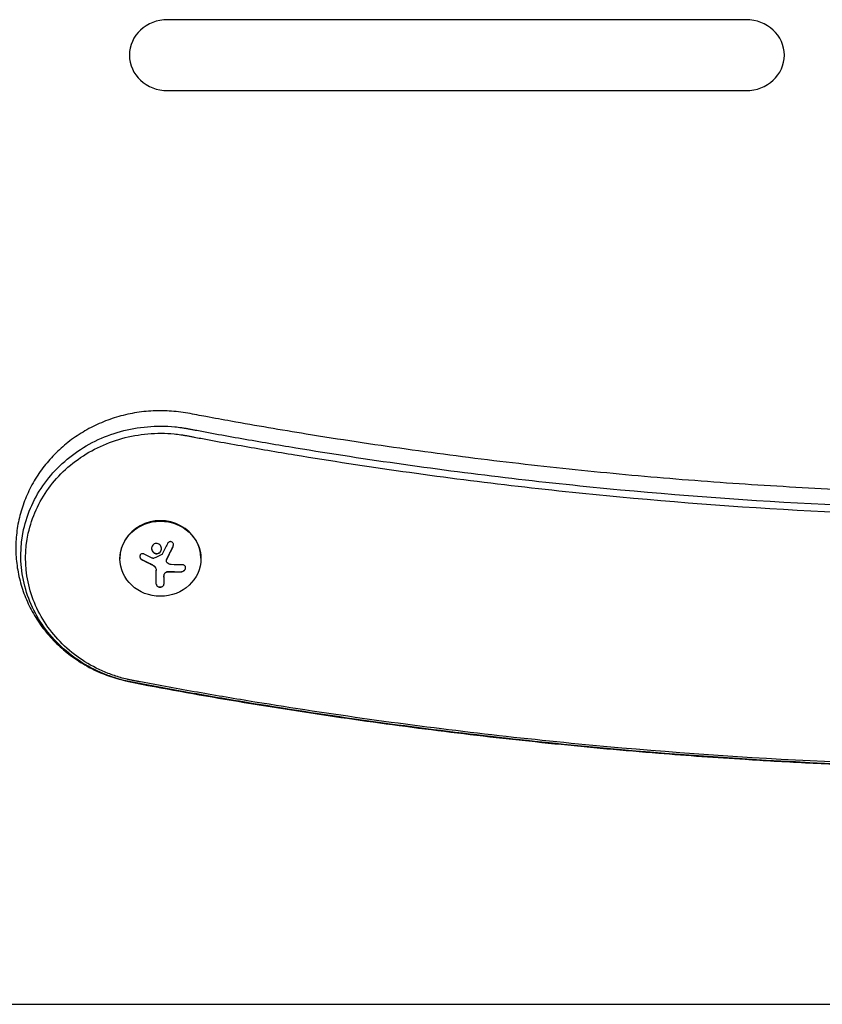
# Model space of a CAD drawing. Units: millimetres. Extents: x -2092 to 2092, y -3528 to 2633.
# Drawn here: x -359 to -81, y -2025 to -1685 of the extents above; entities that cross this region are included whole.
import ezdxf

# ---------------------------------------------------------------- set-up
doc = ezdxf.new("R2010")
doc.units = ezdxf.units.MM
doc.header["$LTSCALE"] = 20
doc.layers.add('2d', color=230, linetype='Continuous')

msp = doc.modelspace()

# ---------------------------------------------------------------- linework, layer by layer
at = {"layer": '2d'}
for p, q in [((-107.5, -1684.77, 870), (-307.5, -1684.77, 870)), ((-307.5, -1709.31, 870), (-107.5, -1709.31, 870)), ((-324, -1871.05, 870), (-324, -1871.24, 870)), ((-307.94, -1871.95, 870), (-307.94, -1871.87, 870)), ((-296, -1871.05, 870), (-296, -1871.24, 870)), ((-311.43, -1880.05, 870), (-311.43, -1875.24, 870)), ((-308.78, -1877.54, 870), (-308.78, -1880.06, 870)), ((-471, -2025.36, 870), (471, -2025.36, 870))]:
    msp.add_line(p, q, dxfattribs=at)
for centre, major_axis, start_param, end_param in [((-307.5, -1697.04, 870), (-13.23, 0), -1.570796, 1.570796), ((-107.5, -1697.04, 870), (13.23, 0), -1.570796, 1.570796), ((-310, -1871.05, 870), (14, 0), 0, 3.141593)]:
    msp.add_ellipse(centre, major_axis=major_axis, ratio=0.927184, start_param=start_param, end_param=end_param, dxfattribs=at)
msp.add_ellipse((-310, -1871.24, 870), major_axis=(-14, 0), ratio=0.927184, dxfattribs=at)
at = {"layer": '2d', "extrusion": (0, 0, -1)}
for centre, major_axis, ratio, start_param, end_param in [((-309.45, -1865.55, 870), (-16.76, 7.26), 0.34765, -1.518835, -1.349384), ((-309.86, -1866.01, 870), (-18.04, 3.08), 0.369994, -2.058152, -1.836255)]:
    msp.add_ellipse(centre, major_axis=major_axis, ratio=ratio, start_param=start_param, end_param=end_param, dxfattribs=at)
at = {"layer": '2d'}
for points, knots in [([(-97.81, -1941.2, 870), (-101.13, -1941.01, 870), (-104.46, -1940.81, 870), (-117.76, -1939.98, 870), (-127.74, -1939.27, 870), (-149.71, -1937.51, 870), (-161.7, -1936.42, 870), (-185.66, -1933.99, 870), (-197.62, -1932.65, 870), (-221.51, -1929.73, 870), (-233.44, -1928.14, 870), (-257.25, -1924.71, 870), (-269.14, -1922.87, 870), (-292.87, -1918.94, 870), (-304.71, -1916.85, 870), (-322.47, -1913.53, 870), (-328.47, -1911.97, 870), (-335.88, -1908.16, 870), (-337.87, -1906.96, 870), (-341.48, -1904.42, 870), (-343.12, -1903.1, 870), (-346.21, -1900.28, 870), (-347.67, -1898.77, 870), (-350.36, -1895.59, 870), (-351.6, -1893.91, 870), (-353.82, -1890.44, 870), (-354.82, -1888.64, 870), (-356.55, -1884.93, 870), (-357.3, -1883.02, 870), (-358.52, -1879.12, 870), (-359.01, -1877.13, 870), (-359.69, -1873.13, 870), (-359.9, -1871.11, 870), (-360.04, -1867.07, 870), (-359.98, -1865.04, 870), (-359.58, -1861.01, 870), (-359.24, -1859, 870), (-358.3, -1855.05, 870), (-357.7, -1853.11, 870), (-356.24, -1849.32, 870), (-355.38, -1847.47, 870), (-353.42, -1843.87, 870), (-352.32, -1842.13, 870), (-349.89, -1838.8, 870), (-348.56, -1837.21, 870), (-345.71, -1834.21, 870), (-344.18, -1832.8, 870), (-340.94, -1830.15, 870), (-339.22, -1828.93, 870), (-335.65, -1826.7, 870), (-333.78, -1825.7, 870), (-329.94, -1823.93, 870), (-327.96, -1823.16, 870), (-323.9, -1821.86, 870), (-321.82, -1821.34, 870), (-317.61, -1820.55, 870), (-315.48, -1820.28, 870), (-311.21, -1820.01, 870), (-309.05, -1820.01, 870), (-304.78, -1820.26, 870), (-302.64, -1820.51, 870), (-298.43, -1821.28, 870), (-296.34, -1821.69, 870), (-291.36, -1822.61, 870), (-288.48, -1823.14, 870), (-276.94, -1825.21, 870), (-268.28, -1826.69, 870), (-248.11, -1829.98, 870), (-236.6, -1831.72, 870), (-213.54, -1834.96, 870), (-201.99, -1836.46, 870), (-178.86, -1839.2, 870), (-167.27, -1840.45, 870), (-144.08, -1842.69, 870), (-132.47, -1843.69, 870), (-109.22, -1845.43, 870), (-97.59, -1846.17, 870), (-74.31, -1847.41, 870), (-62.65, -1847.91, 870), (-39.34, -1848.64, 870), (-27.68, -1848.88, 870), (-10.68, -1849.05, 870), (-5.34, -1849.08, 870), (11.66, -1849.08, 870), (23.32, -1848.95, 870), (46.63, -1848.45, 870), (58.28, -1848.07, 870), (81.58, -1847.06, 870), (93.22, -1846.43, 870), (116.49, -1844.92, 870), (128.12, -1844.04, 870), (151.34, -1842.03, 870), (162.94, -1840.9, 870), (186.1, -1838.38, 870), (197.66, -1837, 870), (220.75, -1833.99, 870), (232.28, -1832.35, 870), (255.3, -1828.84, 870), (266.78, -1826.96, 870), (283.97, -1823.96, 870), (289.69, -1822.92, 870), (301.15, -1820.79, 870), (307.03, -1819.8, 870), (315.33, -1820.25, 870), (317.77, -1820.56, 870), (322.27, -1821.45, 870), (324.35, -1821.99, 870), (328.4, -1823.32, 870), (330.38, -1824.11, 870), (334.23, -1825.93, 870), (336.1, -1826.96, 870), (339.66, -1829.23, 870), (341.37, -1830.48, 870), (344.59, -1833.16, 870), (346.11, -1834.6, 870), (348.95, -1837.66, 870), (350.27, -1839.28, 870), (352.66, -1842.66, 870), (353.75, -1844.42, 870), (355.66, -1848.05, 870), (356.5, -1849.92, 870), (357.91, -1853.76, 870), (358.49, -1855.72, 870), (359.37, -1859.7, 870), (359.67, -1861.71, 870), (360.01, -1865.74, 870), (360.04, -1867.77, 870), (359.84, -1871.81, 870), (359.6, -1873.83, 870), (358.85, -1877.82, 870), (358.34, -1879.79, 870), (357.06, -1883.64, 870), (356.3, -1885.53, 870), (354.52, -1889.2, 870), (353.5, -1890.99, 870), (351.23, -1894.42, 870), (349.98, -1896.07, 870), (347.28, -1899.19, 870), (345.82, -1900.67, 870), (342.71, -1903.44, 870), (341.06, -1904.74, 870), (337.59, -1907.12, 870), (335.78, -1908.21, 870), (332.02, -1910.14, 870), (330.08, -1911, 870), (326.09, -1912.47, 870), (324.04, -1913.08, 870), (319.89, -1914.05, 870), (317.78, -1914.41, 870), (313.03, -1915.29, 870), (310.38, -1915.78, 870), (299.76, -1917.71, 870), (291.78, -1919.11, 870), (271.93, -1922.42, 870), (260.04, -1924.28, 870), (236.24, -1927.75, 870), (224.31, -1929.36, 870), (200.42, -1932.33, 870), (188.46, -1933.69, 870), (164.51, -1936.15, 870), (152.52, -1937.26, 870), (128.51, -1939.23, 870), (116.5, -1940.08, 870), (92.45, -1941.54, 870), (80.42, -1942.14, 870), (56.33, -1943.1, 870), (44.29, -1943.45, 870), (20.19, -1943.9, 870), (8.14, -1944, 870), (-15.96, -1943.95, 870), (-28.01, -1943.79, 870), (-52.1, -1943.23, 870), (-64.14, -1942.83, 870), (-83.39, -1941.98, 870), (-90.6, -1941.61, 870), (-97.81, -1941.2, 870)], [0, 0, 0, 0, 10.000047, 10.000047, 40.001311, 40.001311, 76.152854, 76.152854, 112.29599, 112.29599, 148.447083, 148.447083, 184.59627, 184.59627, 220.745955, 220.745955, 238.948762, 238.948762, 245.966606, 245.966606, 252.356423, 252.356423, 258.744506, 258.744506, 265.125702, 265.125702, 271.448728, 271.448728, 277.777063, 277.777063, 284.101944, 284.101944, 290.37649, 290.37649, 296.664036, 296.664036, 302.966414, 302.966414, 309.238187, 309.238187, 315.536611, 315.536611, 321.870177, 321.870177, 328.188108, 328.188108, 334.537486, 334.537486, 340.929167, 340.929167, 347.307523, 347.307523, 353.705567, 353.705567, 360.141791, 360.141791, 366.558828, 366.558828, 372.989982, 372.989982, 379.421415, 379.421415, 385.842485, 385.842485, 394.654986, 394.654986, 421.093365, 421.093365, 456.077408, 456.077408, 491.060783, 491.060783, 526.043903, 526.043903, 561.027534, 561.027534, 596.003894, 596.003894, 630.990694, 630.990694, 665.980289, 665.980289, 681.998413, 681.998413, 716.972112, 716.972112, 751.948879, 751.948879, 786.936599, 786.936599, 821.925853, 821.925853, 856.907207, 856.907207, 891.885923, 891.885923, 926.87047, 926.87047, 961.852919, 961.852919, 979.34377, 979.34377, 996.911823, 996.911823, 1004.26812, 1004.26812, 1010.694538, 1010.694538, 1017.1147, 1017.1147, 1023.550187, 1023.550187, 1029.942981, 1029.942981, 1036.324445, 1036.324445, 1042.714781, 1042.714781, 1049.05704, 1049.05704, 1055.378776, 1055.378776, 1061.711125, 1061.711125, 1068.002955, 1068.002955, 1074.278658, 1074.278658, 1080.581723, 1080.581723, 1086.864788, 1086.864788, 1093.144795, 1093.144795, 1099.472314, 1099.472314, 1105.798251, 1105.798251, 1112.126095, 1112.126095, 1118.509985, 1118.509985, 1124.896199, 1124.896199, 1131.288957, 1131.288957, 1137.702251, 1137.702251, 1144.117031, 1144.117031, 1152.235052, 1152.235052, 1176.589716, 1176.589716, 1212.740013, 1212.740013, 1248.889692, 1248.889692, 1285.038724, 1285.038724, 1321.18997, 1321.18997, 1357.333425, 1357.333425, 1393.484457, 1393.484457, 1429.641612, 1429.641612, 1465.795718, 1465.795718, 1501.93782, 1501.93782, 1538.083134, 1538.083134, 1559.74573, 1559.74573, 1559.74573, 1559.74573]), ([(0, -1854.4, 870), (-50.4, -1854.4, 870), (-100.8, -1852.04, 870), (-176.01, -1845, 870), (-201.02, -1842.07, 870), (-238.38, -1836.79, 870), (-250.82, -1834.89, 870), (-269.42, -1831.82, 870), (-275.62, -1830.76, 870), (-284.9, -1829.11, 870), (-287.99, -1828.56, 870), (-292.63, -1827.71, 870), (-294.17, -1827.42, 870), (-296.49, -1826.99, 870), (-297.26, -1826.85, 870), (-298.42, -1826.63, 870), (-298.8, -1826.56, 870), (-299.58, -1826.41, 870), (-299.97, -1826.34, 870), (-300.74, -1826.19, 870), (-301.12, -1826.12, 870), (-301.9, -1826, 870), (-302.29, -1825.94, 870), (-303.46, -1825.77, 870), (-304.24, -1825.68, 870), (-306.6, -1825.45, 870), (-308.18, -1825.37, 870), (-312.92, -1825.35, 870), (-316.08, -1825.62, 870), (-325.38, -1827.29, 870), (-331.34, -1829.55, 870), (-341.88, -1836.01, 870), (-346.46, -1840.21, 870), (-353.53, -1849.92, 870), (-356.03, -1855.42, 870), (-358.55, -1866.9, 870), (-358.59, -1872.87, 870), (-356.18, -1884.38, 870), (-353.75, -1889.9, 870), (-346.78, -1899.68, 870), (-342.25, -1903.92, 870), (-334.4, -1908.84, 870), (-331.61, -1910.24, 870), (-327.24, -1911.94, 870), (-325.75, -1912.44, 870), (-323.49, -1913.09, 870), (-322.73, -1913.29, 870), (-321.58, -1913.56, 870), (-321.2, -1913.65, 870), (-320.43, -1913.81, 870), (-320.05, -1913.89, 870), (-319.25, -1914.04, 870), (-318.83, -1914.12, 870), (-318.01, -1914.27, 870), (-317.6, -1914.35, 870), (-316.37, -1914.58, 870), (-315.55, -1914.73, 870), (-313.08, -1915.19, 870), (-311.44, -1915.5, 870), (-306.5, -1916.4, 870), (-303.21, -1916.99, 870), (-293.34, -1918.74, 870), (-286.74, -1919.87, 870), (-266.94, -1923.14, 870), (-253.71, -1925.17, 870), (-213.94, -1930.78, 870), (-187.32, -1933.9, 870), (-107.27, -1941.4, 870), (-53.64, -1943.9, 870), (0, -1943.9, 870), (53.64, -1943.9, 870), (107.27, -1941.4, 870), (187.32, -1933.9, 870), (213.94, -1930.78, 870), (253.71, -1925.17, 870), (266.94, -1923.14, 870), (286.74, -1919.87, 870), (293.34, -1918.74, 870), (303.21, -1916.99, 870), (306.5, -1916.4, 870), (311.44, -1915.5, 870), (313.08, -1915.19, 870), (315.55, -1914.73, 870), (316.37, -1914.58, 870), (317.6, -1914.35, 870), (318.01, -1914.27, 870), (318.83, -1914.12, 870), (319.25, -1914.04, 870), (320.05, -1913.89, 870), (320.43, -1913.81, 870), (321.2, -1913.65, 870), (321.58, -1913.56, 870), (322.73, -1913.29, 870), (323.49, -1913.09, 870), (325.75, -1912.44, 870), (327.24, -1911.94, 870), (331.61, -1910.24, 870), (334.4, -1908.84, 870), (342.25, -1903.92, 870), (346.78, -1899.68, 870), (353.75, -1889.9, 870), (356.18, -1884.38, 870), (358.59, -1872.87, 870), (358.55, -1866.9, 870), (356.03, -1855.42, 870), (353.53, -1849.92, 870), (346.46, -1840.21, 870), (341.88, -1836.01, 870), (331.34, -1829.55, 870), (325.38, -1827.29, 870), (316.08, -1825.62, 870), (312.92, -1825.35, 870), (308.18, -1825.37, 870), (306.6, -1825.45, 870), (304.24, -1825.68, 870), (303.46, -1825.77, 870), (302.29, -1825.94, 870), (301.9, -1826, 870), (301.12, -1826.12, 870), (300.74, -1826.19, 870), (299.97, -1826.34, 870), (299.58, -1826.41, 870), (298.8, -1826.56, 870), (298.42, -1826.63, 870), (297.26, -1826.85, 870), (296.49, -1826.99, 870), (294.17, -1827.42, 870), (292.63, -1827.71, 870), (287.99, -1828.56, 870), (284.9, -1829.11, 870), (275.62, -1830.76, 870), (269.42, -1831.82, 870), (250.82, -1834.89, 870), (238.38, -1836.79, 870), (201.02, -1842.07, 870), (176.01, -1845, 870), (100.8, -1852.04, 870), (50.4, -1854.4, 870), (0, -1854.4, 870)], [0, 0, 0, 0, 0.150018, 0.150018, 0.225026, 0.225026, 0.262531, 0.262531, 0.281283, 0.281283, 0.290659, 0.290659, 0.295347, 0.295347, 0.297691, 0.297691, 0.298863, 0.298863, 0.300035, 0.300035, 0.301254, 0.301254, 0.302473, 0.302473, 0.304911, 0.304911, 0.309787, 0.309787, 0.31954, 0.31954, 0.339045, 0.339045, 0.358549, 0.358549, 0.378054, 0.378054, 0.397559, 0.397559, 0.417064, 0.417064, 0.436569, 0.436569, 0.446321, 0.446321, 0.451197, 0.451197, 0.453635, 0.453635, 0.454854, 0.454854, 0.456074, 0.456074, 0.457324, 0.457324, 0.458574, 0.458574, 0.461074, 0.461074, 0.466075, 0.466075, 0.476076, 0.476076, 0.496078, 0.496078, 0.536083, 0.536083, 0.616092, 0.616092, 0.776111, 0.776111, 0.776111, 0.93613, 0.93613, 1.016139, 1.016139, 1.056144, 1.056144, 1.076146, 1.076146, 1.086147, 1.086147, 1.091148, 1.091148, 1.093648, 1.093648, 1.094898, 1.094898, 1.096148, 1.096148, 1.097367, 1.097367, 1.098586, 1.098586, 1.101024, 1.101024, 1.105901, 1.105901, 1.115653, 1.115653, 1.135158, 1.135158, 1.154663, 1.154663, 1.174167, 1.174167, 1.193672, 1.193672, 1.213177, 1.213177, 1.232682, 1.232682, 1.242434, 1.242434, 1.247311, 1.247311, 1.249749, 1.249749, 1.250968, 1.250968, 1.252187, 1.252187, 1.253359, 1.253359, 1.254531, 1.254531, 1.256875, 1.256875, 1.261563, 1.261563, 1.270939, 1.270939, 1.289691, 1.289691, 1.327195, 1.327195, 1.402204, 1.402204, 1.552222, 1.552222, 1.552222, 1.552222]), ([(0, -1856.87, 870), (-50.45, -1856.87, 870), (-100.91, -1854.52, 870), (-176.2, -1847.46, 870), (-201.24, -1844.53, 870), (-238.65, -1839.25, 870), (-251.09, -1837.34, 870), (-269.72, -1834.27, 870), (-275.92, -1833.21, 870), (-285.21, -1831.56, 870), (-288.31, -1831, 870), (-292.95, -1830.15, 870), (-294.5, -1829.87, 870), (-296.82, -1829.44, 870), (-297.59, -1829.29, 870), (-298.75, -1829.07, 870), (-299.13, -1829, 870), (-299.91, -1828.86, 870), (-300.31, -1828.78, 870), (-301.07, -1828.64, 870), (-301.43, -1828.57, 870), (-302.18, -1828.45, 870), (-302.55, -1828.39, 870), (-303.68, -1828.23, 870), (-304.44, -1828.14, 870), (-306.72, -1827.92, 870), (-308.24, -1827.84, 870), (-312.82, -1827.82, 870), (-315.87, -1828.09, 870), (-324.85, -1829.7, 870), (-330.61, -1831.88, 870), (-340.79, -1838.12, 870), (-345.21, -1842.17, 870), (-352.04, -1851.55, 870), (-354.45, -1856.87, 870), (-356.89, -1867.95, 870), (-356.92, -1873.72, 870), (-354.6, -1884.82, 870), (-352.25, -1890.16, 870), (-345.52, -1899.6, 870), (-341.14, -1903.69, 870), (-333.56, -1908.44, 870), (-330.86, -1909.8, 870), (-326.65, -1911.44, 870), (-325.21, -1911.92, 870), (-323.02, -1912.55, 870), (-322.29, -1912.74, 870), (-321.18, -1913, 870), (-320.81, -1913.09, 870), (-320.07, -1913.25, 870), (-319.71, -1913.32, 870), (-318.93, -1913.47, 870), (-318.5, -1913.55, 870), (-317.68, -1913.7, 870), (-317.27, -1913.78, 870), (-316.04, -1914.01, 870), (-315.22, -1914.16, 870), (-312.76, -1914.62, 870), (-311.11, -1914.93, 870), (-306.19, -1915.83, 870), (-302.9, -1916.42, 870), (-293.03, -1918.17, 870), (-286.44, -1919.3, 870), (-266.66, -1922.56, 870), (-253.44, -1924.58, 870), (-213.72, -1930.19, 870), (-187.13, -1933.31, 870), (-107.16, -1940.8, 870), (-53.58, -1943.3, 870), (0, -1943.3, 870), (53.58, -1943.3, 870), (107.16, -1940.8, 870), (187.13, -1933.31, 870), (213.72, -1930.19, 870), (253.44, -1924.58, 870), (266.66, -1922.56, 870), (286.44, -1919.3, 870), (293.03, -1918.17, 870), (302.9, -1916.42, 870), (306.19, -1915.83, 870), (311.11, -1914.93, 870), (312.76, -1914.62, 870), (315.22, -1914.16, 870), (316.04, -1914.01, 870), (317.27, -1913.78, 870), (317.68, -1913.7, 870), (318.5, -1913.55, 870), (318.92, -1913.47, 870), (319.71, -1913.32, 870), (320.07, -1913.25, 870), (320.81, -1913.09, 870), (321.18, -1913, 870), (322.29, -1912.74, 870), (323.02, -1912.55, 870), (325.21, -1911.92, 870), (326.65, -1911.44, 870), (330.86, -1909.8, 870), (333.56, -1908.44, 870), (341.14, -1903.69, 870), (345.52, -1899.6, 870), (352.25, -1890.16, 870), (354.6, -1884.82, 870), (356.92, -1873.72, 870), (356.89, -1867.95, 870), (354.45, -1856.87, 870), (352.04, -1851.55, 870), (345.21, -1842.17, 870), (340.79, -1838.12, 870), (330.61, -1831.88, 870), (324.85, -1829.7, 870), (315.87, -1828.09, 870), (312.82, -1827.82, 870), (308.24, -1827.84, 870), (306.72, -1827.92, 870), (304.44, -1828.14, 870), (303.68, -1828.23, 870), (302.55, -1828.39, 870), (302.18, -1828.45, 870), (301.43, -1828.57, 870), (301.07, -1828.64, 870), (300.31, -1828.78, 870), (299.91, -1828.86, 870), (299.13, -1829, 870), (298.75, -1829.07, 870), (297.59, -1829.29, 870), (296.82, -1829.44, 870), (294.5, -1829.87, 870), (292.95, -1830.15, 870), (288.31, -1831, 870), (285.21, -1831.56, 870), (275.92, -1833.21, 870), (269.72, -1834.27, 870), (251.09, -1837.34, 870), (238.65, -1839.25, 870), (201.24, -1844.53, 870), (176.2, -1847.46, 870), (100.91, -1854.52, 870), (50.45, -1856.87, 870), (0, -1856.87, 870)], [0, 0, 0, 0, 0.096647, 0.096647, 0.14497, 0.14497, 0.169132, 0.169132, 0.181213, 0.181213, 0.187253, 0.187253, 0.190274, 0.190274, 0.191784, 0.191784, 0.192539, 0.192539, 0.193294, 0.193294, 0.194079, 0.194079, 0.194865, 0.194865, 0.196435, 0.196435, 0.199577, 0.199577, 0.20586, 0.20586, 0.218425, 0.218425, 0.230991, 0.230991, 0.243557, 0.243557, 0.256123, 0.256123, 0.268688, 0.268688, 0.281254, 0.281254, 0.287537, 0.287537, 0.290678, 0.290678, 0.292249, 0.292249, 0.293034, 0.293034, 0.29382, 0.29382, 0.294625, 0.294625, 0.295431, 0.295431, 0.297041, 0.297041, 0.300263, 0.300263, 0.306706, 0.306706, 0.319592, 0.319592, 0.345365, 0.345365, 0.39691, 0.39691, 0.5, 0.5, 0.5, 0.60309, 0.60309, 0.654635, 0.654635, 0.680408, 0.680408, 0.693294, 0.693294, 0.699737, 0.699737, 0.702959, 0.702959, 0.704569, 0.704569, 0.705375, 0.705375, 0.70618, 0.70618, 0.706966, 0.706966, 0.707751, 0.707751, 0.709322, 0.709322, 0.712463, 0.712463, 0.718746, 0.718746, 0.731312, 0.731312, 0.743877, 0.743877, 0.756443, 0.756443, 0.769009, 0.769009, 0.781575, 0.781575, 0.79414, 0.79414, 0.800423, 0.800423, 0.803565, 0.803565, 0.805135, 0.805135, 0.805921, 0.805921, 0.806706, 0.806706, 0.807461, 0.807461, 0.808216, 0.808216, 0.809726, 0.809726, 0.812747, 0.812747, 0.818787, 0.818787, 0.830868, 0.830868, 0.85503, 0.85503, 0.903353, 0.903353, 1, 1, 1, 1]), ([(-312.43, -1866.31, 870), (-312.78, -1866.61, 870), (-312.99, -1867.06, 870), (-313.07, -1867.97, 870), (-312.94, -1868.44, 870), (-312.4, -1869.17, 870), (-311.98, -1869.44, 870), (-311.07, -1869.57, 870), (-310.59, -1869.43, 870), (-310.25, -1869.13, 870)], [0, 0, 0, 0, 0.125, 0.125, 0.25, 0.25, 0.375, 0.375, 0.5, 0.5, 0.5, 0.5]), ([(-310.25, -1869.13, 870), (-309.9, -1868.83, 870), (-309.68, -1868.39, 870), (-309.61, -1867.48, 870), (-309.74, -1867.01, 870), (-310.28, -1866.27, 870), (-310.7, -1866.01, 870), (-311.61, -1865.87, 870), (-312.08, -1866.01, 870), (-312.43, -1866.31, 870)], [0.5, 0.5, 0.5, 0.5, 0.625, 0.625, 0.75, 0.75, 0.875, 0.875, 1, 1, 1, 1]), ([(-305.61, -1866.99, 870), (-305.55, -1866.86, 870), (-305.51, -1866.71, 870), (-305.5, -1866.56, 870), (-305.48, -1866.41, 870), (-305.49, -1866.26, 870), (-305.53, -1866.12, 870), (-305.56, -1865.98, 870), (-305.62, -1865.85, 870), (-305.71, -1865.73, 870), (-305.78, -1865.63, 870), (-305.87, -1865.54, 870), (-305.98, -1865.47, 870), (-306.07, -1865.41, 870), (-306.18, -1865.36, 870), (-306.29, -1865.33, 870), (-306.4, -1865.31, 870), (-306.51, -1865.3, 870), (-306.62, -1865.32, 870), (-306.73, -1865.33, 870), (-306.84, -1865.36, 870), (-306.95, -1865.4, 870), (-307.06, -1865.45, 870), (-307.16, -1865.52, 870), (-307.26, -1865.61, 870), (-307.36, -1865.7, 870), (-307.44, -1865.8, 870), (-307.51, -1865.92, 870), (-307.53, -1865.96, 870), (-307.55, -1865.99, 870), (-307.57, -1866.03, 870)], [0, 0, 0, 0, 0.123267, 0.123267, 0.123267, 0.246944, 0.246944, 0.246944, 0.364412, 0.364412, 0.364412, 0.469764, 0.469764, 0.469764, 0.565076, 0.565076, 0.565076, 0.656937, 0.656937, 0.656937, 0.751946, 0.751946, 0.751946, 0.854928, 0.854928, 0.854928, 0.968152, 0.968152, 0.968152, 1, 1, 1, 1]), ([(-305.61, -1866.92, 870), (-305.55, -1866.78, 870), (-305.51, -1866.63, 870), (-305.49, -1866.45, 870), (-305.49, -1866.42, 870), (-305.49, -1866.39, 870)], [0, 0, 0, 0, 0.125, 0.125, 0.1500677, 0.1500677, 0.1500677, 0.1500677]), ([(-315.6, -1869.64, 870), (-315.72, -1869.58, 870), (-315.85, -1869.53, 870), (-315.98, -1869.51, 870), (-316.12, -1869.49, 870), (-316.25, -1869.49, 870), (-316.38, -1869.52, 870), (-316.5, -1869.54, 870), (-316.62, -1869.59, 870), (-316.73, -1869.67, 870), (-316.82, -1869.73, 870), (-316.9, -1869.82, 870), (-316.97, -1869.92, 870), (-317.03, -1870.01, 870), (-317.07, -1870.11, 870), (-317.1, -1870.22, 870), (-317.12, -1870.33, 870), (-317.13, -1870.45, 870), (-317.12, -1870.56, 870), (-317.11, -1870.68, 870), (-317.08, -1870.79, 870), (-317.03, -1870.91, 870), (-316.99, -1871.02, 870), (-316.92, -1871.13, 870), (-316.84, -1871.23, 870), (-316.75, -1871.34, 870), (-316.65, -1871.43, 870), (-316.54, -1871.5, 870), (-316.51, -1871.53, 870), (-316.48, -1871.55, 870), (-316.44, -1871.56, 870)], [0, 0, 0, 0, 0.117688, 0.117688, 0.117688, 0.23572, 0.23572, 0.23572, 0.348983, 0.348983, 0.348983, 0.453941, 0.453941, 0.453941, 0.55245, 0.55245, 0.55245, 0.649106, 0.649106, 0.649106, 0.748614, 0.748614, 0.748614, 0.85433, 0.85433, 0.85433, 0.967387, 0.967387, 0.967387, 1, 1, 1, 1]), ([(-313.04, -1867.64, 870), (-313.04, -1867.68, 870), (-313.03, -1867.73, 870), (-313.02, -1867.89, 870), (-313, -1868, 870), (-312.95, -1868.17, 870), (-312.93, -1868.23, 870), (-312.89, -1868.33, 870), (-312.87, -1868.39, 870), (-312.79, -1868.54, 870), (-312.74, -1868.64, 870), (-312.6, -1868.82, 870), (-312.52, -1868.91, 870), (-312.35, -1869.06, 870), (-312.26, -1869.13, 870), (-312.07, -1869.25, 870), (-311.96, -1869.3, 870), (-311.75, -1869.38, 870), (-311.64, -1869.41, 870), (-311.3, -1869.46, 870), (-311.07, -1869.44, 870), (-310.74, -1869.35, 870), (-310.63, -1869.3, 870), (-310.43, -1869.19, 870), (-310.33, -1869.13, 870), (-310.25, -1869.06, 870)], [0.1433254, 0.1433254, 0.1433254, 0.1433254, 0.15625, 0.15625, 0.1875, 0.1875, 0.203125, 0.203125, 0.21875, 0.21875, 0.25, 0.25, 0.28125, 0.28125, 0.3125, 0.3125, 0.34375, 0.34375, 0.375, 0.375, 0.4375, 0.4375, 0.46875, 0.46875, 0.5, 0.5, 0.5, 0.5]), ([(-310.25, -1869.06, 870), (-310.16, -1868.98, 870), (-310.08, -1868.9, 870), (-309.94, -1868.72, 870), (-309.88, -1868.62, 870), (-309.78, -1868.42, 870), (-309.74, -1868.31, 870), (-309.69, -1868.14, 870), (-309.68, -1868.09, 870), (-309.66, -1867.97, 870), (-309.65, -1867.92, 870), (-309.64, -1867.82, 870), (-309.64, -1867.78, 870), (-309.64, -1867.74, 870)], [0.5, 0.5, 0.5, 0.5, 0.53125, 0.53125, 0.5625, 0.5625, 0.59375, 0.59375, 0.609375, 0.609375, 0.625, 0.625, 0.6363689, 0.6363689, 0.6363689, 0.6363689]), ([(-309.37, -1869.65, 870), (-309.38, -1869.68, 870), (-309.41, -1869.71, 870), (-309.43, -1869.73, 870), (-309.45, -1869.75, 870), (-309.47, -1869.77, 870), (-309.5, -1869.78, 870)], [0, 0, 0, 0, 0.541586, 0.541586, 0.541586, 1, 1, 1, 1]), ([(-307.81, -1871.38, 870), (-307.79, -1871.34, 870), (-307.76, -1871.27, 870), (-307.72, -1871.21, 870), (-307.7, -1871.16, 870), (-307.68, -1871.13, 870), (-307.65, -1871.07, 870), (-307.61, -1871, 870), (-307.57, -1870.92, 870), (-307.55, -1870.88, 870), (-307.54, -1870.86, 870), (-307.54, -1870.85, 870), (-307.49, -1870.75, 870), (-307.44, -1870.66, 870), (-307.37, -1870.53, 870), (-307.33, -1870.46, 870), (-307.29, -1870.37, 870), (-307.27, -1870.33, 870), (-307.26, -1870.31, 870), (-307.25, -1870.3, 870), (-307.2, -1870.2, 870), (-307.16, -1870.11, 870), (-307.09, -1869.97, 870), (-307.05, -1869.9, 870), (-307.01, -1869.81, 870), (-306.99, -1869.78, 870), (-306.98, -1869.75, 870), (-306.97, -1869.74, 870), (-306.92, -1869.64, 870), (-306.86, -1869.51, 870), (-306.77, -1869.34, 870), (-306.73, -1869.26, 870), (-306.71, -1869.22, 870), (-306.7, -1869.19, 870), (-306.7, -1869.18, 870), (-306.65, -1869.08, 870), (-306.58, -1868.95, 870), (-306.5, -1868.78, 870), (-306.46, -1868.69, 870), (-306.44, -1868.66, 870), (-306.43, -1868.63, 870), (-306.42, -1868.62, 870), (-306.37, -1868.52, 870), (-306.31, -1868.38, 870), (-306.23, -1868.22, 870), (-306.19, -1868.13, 870), (-306.17, -1868.1, 870), (-306.16, -1868.07, 870), (-306.15, -1868.06, 870), (-306.1, -1867.96, 870), (-306.04, -1867.82, 870), (-305.96, -1867.65, 870), (-305.92, -1867.58, 870), (-305.9, -1867.53, 870), (-305.89, -1867.5, 870), (-305.79, -1867.3, 870), (-305.71, -1867.11, 870), (-305.61, -1866.92, 870)], [0, 0, 0, 0, 0.03125, 0.046875, 0.046875, 0.0625, 0.0625, 0.09375, 0.109375, 0.117187, 0.117187, 0.125, 0.125, 0.1875, 0.1875, 0.21875, 0.234375, 0.242187, 0.242187, 0.25, 0.25, 0.3125, 0.3125, 0.34375, 0.359375, 0.367187, 0.367187, 0.375, 0.375, 0.4375, 0.46875, 0.484375, 0.492187, 0.492187, 0.5, 0.5, 0.5625, 0.59375, 0.609375, 0.617187, 0.617187, 0.625, 0.625, 0.6875, 0.71875, 0.734375, 0.742187, 0.742187, 0.75, 0.75, 0.8125, 0.84375, 0.859375, 0.859375, 0.875, 0.875, 1, 1, 1, 1]), ([(-317.12, -1870.42, 870), (-317.12, -1870.56, 870), (-317.09, -1870.7, 870), (-316.98, -1870.97, 870), (-316.89, -1871.1, 870), (-316.69, -1871.32, 870), (-316.57, -1871.42, 870), (-316.44, -1871.49, 870)], [0.6307394, 0.6307394, 0.6307394, 0.6307394, 0.75, 0.75, 0.875, 0.875, 1, 1, 1, 1]), ([(-316.44, -1871.49, 870), (-316.3, -1871.57, 870), (-316.16, -1871.64, 870), (-315.96, -1871.75, 870), (-315.86, -1871.8, 870), (-315.75, -1871.86, 870), (-315.7, -1871.88, 870), (-315.67, -1871.9, 870), (-315.66, -1871.91, 870), (-315.57, -1871.95, 870), (-315.47, -1872.01, 870), (-315.35, -1872.07, 870), (-315.3, -1872.09, 870), (-315.27, -1872.11, 870), (-315.25, -1872.12, 870), (-315.16, -1872.16, 870), (-315.06, -1872.22, 870), (-314.94, -1872.28, 870), (-314.89, -1872.3, 870), (-314.86, -1872.32, 870), (-314.84, -1872.33, 870), (-314.75, -1872.37, 870), (-314.65, -1872.42, 870), (-314.53, -1872.48, 870), (-314.48, -1872.51, 870), (-314.44, -1872.52, 870), (-314.43, -1872.53, 870), (-314.34, -1872.57, 870), (-314.23, -1872.63, 870), (-314.11, -1872.68, 870), (-314.06, -1872.71, 870), (-314.03, -1872.72, 870), (-314.01, -1872.73, 870), (-313.92, -1872.77, 870), (-313.81, -1872.83, 870), (-313.69, -1872.88, 870), (-313.64, -1872.91, 870), (-313.61, -1872.92, 870), (-313.59, -1872.93, 870), (-313.59, -1872.93, 870), (-313.43, -1873.01, 870), (-313.29, -1873.07, 870), (-313.16, -1873.13, 870)], [0, 0, 0, 0, 0.125, 0.125, 0.1875, 0.21875, 0.234375, 0.234375, 0.25, 0.25, 0.3125, 0.34375, 0.359375, 0.359375, 0.375, 0.375, 0.4375, 0.46875, 0.484375, 0.484375, 0.5, 0.5, 0.5625, 0.59375, 0.609375, 0.609375, 0.625, 0.625, 0.6875, 0.71875, 0.734375, 0.734375, 0.75, 0.75, 0.8125, 0.84375, 0.859375, 0.867187, 0.867187, 0.875, 0.875, 1, 1, 1, 1]), ([(-313.16, -1873.13, 870), (-313.09, -1873.16, 870), (-313.03, -1873.19, 870), (-312.91, -1873.25, 870), (-312.84, -1873.29, 870), (-312.67, -1873.39, 870), (-312.54, -1873.46, 870), (-312.43, -1873.54, 870)], [0, 0, 0, 0, 0.2166442, 0.2166442, 0.4332885, 0.4332885, 0.866577, 0.866577, 0.866577, 0.866577]), ([(-312.26, -1871.07, 870), (-312.31, -1871.09, 870), (-312.36, -1871.11, 870), (-312.42, -1871.11, 870), (-312.47, -1871.11, 870), (-312.53, -1871.11, 870), (-312.58, -1871.09, 870), (-312.59, -1871.09, 870), (-312.6, -1871.09, 870), (-312.62, -1871.08, 870)], [0, 0, 0, 0, 0.444984, 0.444984, 0.444984, 0.890124, 0.890124, 0.890124, 1, 1, 1, 1]), ([(-307.94, -1871.87, 870), (-307.94, -1871.81, 870), (-307.93, -1871.75, 870), (-307.91, -1871.64, 870), (-307.9, -1871.58, 870), (-307.86, -1871.48, 870), (-307.84, -1871.43, 870), (-307.81, -1871.38, 870)], [0.6050512, 0.6050512, 0.6050512, 0.6050512, 0.75, 0.75, 0.875, 0.875, 1, 1, 1, 1]), ([(-307.65, -1872.63, 870), (-307.73, -1872.55, 870), (-307.8, -1872.46, 870), (-307.85, -1872.36, 870), (-307.89, -1872.26, 870), (-307.92, -1872.14, 870), (-307.93, -1872.03, 870), (-307.94, -1871.92, 870), (-307.93, -1871.8, 870), (-307.9, -1871.69, 870), (-307.88, -1871.61, 870), (-307.85, -1871.53, 870), (-307.81, -1871.46, 870)], [0, 0, 0, 0, 0.26951, 0.26951, 0.26951, 0.539189, 0.539189, 0.539189, 0.809594, 0.809594, 0.809594, 1, 1, 1, 1]), ([(-312.33, -1873.61, 870), (-312.29, -1873.64, 870), (-312.26, -1873.66, 870), (-312.19, -1873.72, 870), (-312.16, -1873.74, 870), (-312.07, -1873.83, 870), (-312.01, -1873.89, 870), (-311.84, -1874.07, 870), (-311.75, -1874.21, 870), (-311.59, -1874.49, 870), (-311.53, -1874.63, 870), (-311.47, -1874.86, 870), (-311.46, -1874.94, 870), (-311.43, -1875.09, 870), (-311.43, -1875.16, 870), (-311.43, -1875.24, 870)], [0, 0, 0, 0, 0.0625, 0.0625, 0.125, 0.125, 0.25, 0.25, 0.5, 0.5, 0.75, 0.75, 0.875, 0.875, 1, 1, 1, 1]), ([(-308.78, -1877.54, 870), (-308.78, -1877.5, 870), (-308.78, -1877.44, 870), (-308.78, -1877.38, 870), (-308.77, -1877.34, 870), (-308.77, -1877.32, 870), (-308.77, -1877.26, 870), (-308.76, -1877.2, 870), (-308.76, -1877.14, 870), (-308.75, -1877.1, 870), (-308.75, -1877.08, 870), (-308.74, -1877.02, 870), (-308.73, -1876.96, 870), (-308.72, -1876.89, 870), (-308.71, -1876.85, 870), (-308.71, -1876.84, 870), (-308.69, -1876.73, 870), (-308.67, -1876.65, 870), (-308.65, -1876.57, 870)], [0, 0, 0, 0, 0.125, 0.1875, 0.1875, 0.25, 0.25, 0.375, 0.4375, 0.4375, 0.5, 0.5, 0.625, 0.6875, 0.6875, 0.75, 0.75, 1, 1, 1, 1]), ([(-308.65, -1876.57, 870), (-308.62, -1876.45, 870), (-308.56, -1876.34, 870), (-308.42, -1876.14, 870), (-308.33, -1876.04, 870), (-308.12, -1875.88, 870), (-308, -1875.82, 870), (-307.75, -1875.72, 870), (-307.62, -1875.68, 870), (-307.48, -1875.67, 870)], [0, 0, 0, 0, 0.25, 0.25, 0.5, 0.5, 0.75, 0.75, 1, 1, 1, 1]), ([(-308.65, -1876.64, 870), (-308.61, -1876.53, 870), (-308.56, -1876.41, 870), (-308.48, -1876.31, 870), (-308.41, -1876.2, 870), (-308.31, -1876.1, 870), (-308.2, -1876.02, 870), (-308.1, -1875.94, 870), (-307.97, -1875.88, 870), (-307.84, -1875.83, 870), (-307.73, -1875.79, 870), (-307.6, -1875.76, 870), (-307.48, -1875.75, 870)], [0, 0, 0, 0, 0.2593, 0.2593, 0.2593, 0.519012, 0.519012, 0.519012, 0.774897, 0.774897, 0.774897, 1, 1, 1, 1]), ([(-307.48, -1875.67, 870), (-307.44, -1875.67, 870), (-307.4, -1875.66, 870), (-307.31, -1875.66, 870), (-307.27, -1875.65, 870), (-307.19, -1875.65, 870), (-307.14, -1875.64, 870), (-307.06, -1875.64, 870), (-307.02, -1875.64, 870), (-306.93, -1875.64, 870), (-306.89, -1875.64, 870), (-306.81, -1875.64, 870), (-306.76, -1875.64, 870), (-306.64, -1875.64, 870), (-306.56, -1875.64, 870), (-306.47, -1875.65, 870)], [0, 0, 0, 0, 0.125, 0.125, 0.25, 0.25, 0.375, 0.375, 0.5, 0.5, 0.625, 0.625, 0.75, 0.75, 1, 1, 1, 1]), ([(-306.47, -1875.65, 870), (-306.4, -1875.65, 870), (-306.29, -1875.66, 870), (-306.15, -1875.67, 870), (-306.09, -1875.67, 870), (-306.05, -1875.67, 870), (-306.02, -1875.67, 870), (-305.93, -1875.68, 870), (-305.82, -1875.68, 870), (-305.68, -1875.69, 870), (-305.62, -1875.69, 870), (-305.58, -1875.69, 870), (-305.56, -1875.69, 870), (-305.47, -1875.7, 870), (-305.35, -1875.7, 870), (-305.22, -1875.7, 870), (-305.16, -1875.71, 870), (-305.12, -1875.71, 870), (-305.1, -1875.71, 870), (-305.01, -1875.71, 870), (-304.89, -1875.71, 870), (-304.76, -1875.72, 870), (-304.7, -1875.72, 870), (-304.66, -1875.72, 870), (-304.64, -1875.72, 870), (-304.55, -1875.72, 870), (-304.44, -1875.72, 870), (-304.3, -1875.72, 870), (-304.25, -1875.72, 870), (-304.21, -1875.72, 870), (-304.19, -1875.72, 870), (-304.1, -1875.72, 870), (-303.98, -1875.72, 870), (-303.85, -1875.72, 870), (-303.8, -1875.72, 870), (-303.76, -1875.72, 870), (-303.74, -1875.72, 870), (-303.44, -1875.72, 870), (-303.14, -1875.72, 870), (-302.83, -1875.71, 870)], [0, 0, 0, 0, 0.0625, 0.09375, 0.109375, 0.109375, 0.125, 0.125, 0.1875, 0.21875, 0.234375, 0.234375, 0.25, 0.25, 0.3125, 0.34375, 0.359375, 0.359375, 0.375, 0.375, 0.4375, 0.46875, 0.484375, 0.484375, 0.5, 0.5, 0.5625, 0.59375, 0.609375, 0.609375, 0.625, 0.625, 0.6875, 0.71875, 0.734375, 0.734375, 0.75, 0.75, 1, 1, 1, 1]), ([(-302.83, -1875.78, 870), (-302.67, -1875.78, 870), (-302.51, -1875.74, 870), (-302.35, -1875.69, 870), (-302.19, -1875.63, 870), (-302.03, -1875.54, 870), (-301.89, -1875.44, 870), (-301.76, -1875.34, 870), (-301.64, -1875.21, 870), (-301.54, -1875.08, 870), (-301.45, -1874.96, 870), (-301.38, -1874.82, 870), (-301.34, -1874.68, 870), (-301.3, -1874.56, 870), (-301.29, -1874.43, 870), (-301.29, -1874.31, 870), (-301.29, -1874.19, 870), (-301.32, -1874.07, 870), (-301.36, -1873.97, 870), (-301.4, -1873.86, 870), (-301.47, -1873.76, 870), (-301.55, -1873.68, 870), (-301.64, -1873.59, 870), (-301.74, -1873.51, 870), (-301.86, -1873.46, 870), (-301.99, -1873.4, 870), (-302.13, -1873.37, 870), (-302.28, -1873.35, 870), (-302.33, -1873.35, 870), (-302.37, -1873.35, 870), (-302.42, -1873.35, 870)], [0, 0, 0, 0, 0.120796, 0.120796, 0.120796, 0.242046, 0.242046, 0.242046, 0.356333, 0.356333, 0.356333, 0.459168, 0.459168, 0.459168, 0.553739, 0.553739, 0.553739, 0.646543, 0.646543, 0.646543, 0.743592, 0.743592, 0.743592, 0.848997, 0.848997, 0.848997, 0.964083, 0.964083, 0.964083, 1, 1, 1, 1]), ([(-302.83, -1875.71, 870), (-302.67, -1875.7, 870), (-302.5, -1875.67, 870), (-302.17, -1875.54, 870), (-302, -1875.45, 870), (-301.72, -1875.23, 870), (-301.59, -1875.09, 870), (-301.4, -1874.78, 870), (-301.33, -1874.61, 870), (-301.3, -1874.4, 870), (-301.29, -1874.35, 870), (-301.29, -1874.3, 870)], [0, 0, 0, 0, 0.125, 0.125, 0.25, 0.25, 0.375, 0.375, 0.5, 0.5, 0.5366852, 0.5366852, 0.5366852, 0.5366852]), ([(-311.43, -1879.98, 870), (-311.43, -1880.1, 870), (-311.4, -1880.23, 870), (-311.28, -1880.46, 870), (-311.18, -1880.57, 870), (-310.95, -1880.76, 870), (-310.8, -1880.84, 870), (-310.47, -1880.95, 870), (-310.29, -1880.98, 870), (-309.92, -1880.98, 870), (-309.74, -1880.95, 870), (-309.41, -1880.85, 870), (-309.26, -1880.77, 870), (-309.03, -1880.58, 870), (-308.93, -1880.47, 870), (-308.81, -1880.24, 870), (-308.78, -1880.11, 870), (-308.78, -1879.98, 870)], [0, 0, 0, 0, 0.125, 0.125, 0.25, 0.25, 0.375, 0.375, 0.5, 0.5, 0.625, 0.625, 0.75, 0.75, 0.875, 0.875, 1, 1, 1, 1]), ([(-311.43, -1880.05, 870), (-311.43, -1880.17, 870), (-311.4, -1880.3, 870), (-311.34, -1880.41, 870), (-311.28, -1880.53, 870), (-311.2, -1880.63, 870), (-311.08, -1880.73, 870), (-310.98, -1880.82, 870), (-310.84, -1880.89, 870), (-310.7, -1880.95, 870), (-310.56, -1881, 870), (-310.42, -1881.03, 870), (-310.27, -1881.05, 870), (-310.13, -1881.06, 870), (-309.99, -1881.06, 870), (-309.85, -1881.04, 870), (-309.72, -1881.02, 870), (-309.59, -1880.98, 870), (-309.48, -1880.94, 870), (-309.36, -1880.89, 870), (-309.25, -1880.83, 870), (-309.16, -1880.76, 870), (-309.06, -1880.68, 870), (-308.97, -1880.59, 870), (-308.91, -1880.5, 870), (-308.85, -1880.39, 870), (-308.8, -1880.28, 870), (-308.79, -1880.17, 870), (-308.78, -1880.13, 870), (-308.78, -1880.1, 870), (-308.78, -1880.06, 870)], [0, 0, 0, 0, 0.12144, 0.12144, 0.12144, 0.243283, 0.243283, 0.243283, 0.358856, 0.358856, 0.358856, 0.462986, 0.462986, 0.462986, 0.558085, 0.558085, 0.558085, 0.650496, 0.650496, 0.650496, 0.746429, 0.746429, 0.746429, 0.850305, 0.850305, 0.850305, 0.963913, 0.963913, 0.963913, 1, 1, 1, 1])]:
    msp.add_open_spline(points, degree=3, knots=knots, dxfattribs=at)
for points in [[(-307.57, -1866.03, 870), (-308.14, -1867.24, 870), (-308.75, -1868.46, 870), (-309.37, -1869.65, 870)], [(-309.5, -1869.78, 870), (-310.42, -1870.24, 870), (-311.34, -1870.67, 870), (-312.26, -1871.07, 870)], [(-307.81, -1871.46, 870), (-307.05, -1870, 870), (-306.31, -1868.5, 870), (-305.61, -1866.99, 870)], [(-316.44, -1871.56, 870), (-315.38, -1872.14, 870), (-314.28, -1872.69, 870), (-313.16, -1873.21, 870)], [(-313.16, -1873.21, 870), (-312.9, -1873.32, 870), (-312.66, -1873.46, 870), (-312.43, -1873.61, 870)], [(-312.62, -1871.08, 870), (-312.69, -1871.06, 870), (-312.77, -1871.03, 870), (-312.85, -1870.99, 870)], [(-306.23, -1873.26, 870), (-306.77, -1873.22, 870), (-307.27, -1873, 870), (-307.65, -1872.63, 870)], [(-312.43, -1873.54, 870), (-312.4, -1873.56, 870), (-312.36, -1873.59, 870), (-312.33, -1873.61, 870)], [(-312.43, -1873.61, 870), (-312.4, -1873.64, 870), (-312.36, -1873.66, 870), (-312.33, -1873.69, 870)], [(-312.33, -1873.69, 870), (-311.77, -1874.08, 870), (-311.43, -1874.7, 870), (-311.43, -1875.32, 870)], [(-307.48, -1875.75, 870), (-307.14, -1875.71, 870), (-306.81, -1875.7, 870), (-306.47, -1875.72, 870)], [(-306.47, -1875.72, 870), (-305.22, -1875.8, 870), (-304, -1875.82, 870), (-302.83, -1875.78, 870)], [(-308.78, -1877.62, 870), (-308.78, -1877.3, 870), (-308.74, -1876.97, 870), (-308.65, -1876.64, 870)]]:
    msp.add_open_spline(points, degree=3, dxfattribs=at)

doc.saveas('drawing.dxf')
